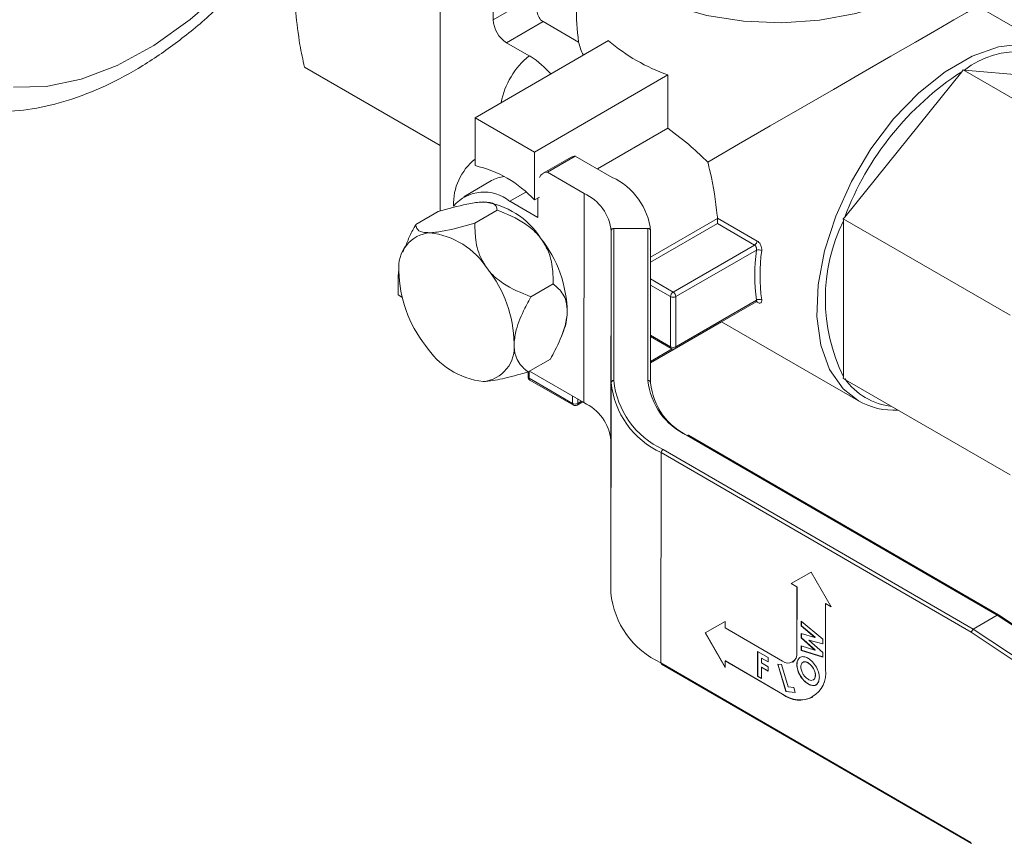
# Model space of a CAD drawing. Units: millimetres. Extents: x 0 to 35765, y 0 to 13284.
# Drawn here: x 440 to 489, y 1586 to 1626 of the extents above; entities that cross this region are included whole.
import ezdxf

# ---------------------------------------------------------------- set-up
doc = ezdxf.new("R2010")
doc.units = ezdxf.units.MM
doc.header["$LTSCALE"] = 7

msp = doc.modelspace()

# ---------------------------------------------------------------- linework, layer by layer
at = {"color": 7, "linetype": 'Continuous', "lineweight": 18}
for p, q in [((460.925, 1616.84), (460.925, 1629.342)), ((463.556, 1627.824), (463.556, 1626.305)), ((463.556, 1626.305), (465.915, 1627.667)), ((491.532, 1624.645), (487.505, 1626.97)), ((464.213, 1625.166), (466.022, 1626.21)), ((466.022, 1626.21), (467.776, 1625.198)), ((469.257, 1625.269), (462.657, 1621.459)), ((464.213, 1625.166), (465.329, 1624.522)), ((454.22, 1623.951), (460.925, 1620.08)), ((472.194, 1623.573), (465.594, 1619.763)), ((472.194, 1623.573), (472.194, 1620.935)), ((486.724, 1623.735), (480.941, 1616.541)), ((486.788, 1623.821), (486.724, 1623.735)), ((495.031, 1619.063), (486.788, 1623.821)), ((486.859, 1623.813), (486.788, 1623.821)), ((492.642, 1623.296), (486.859, 1623.813)), ((465.594, 1619.763), (462.657, 1621.459)), ((462.657, 1621.459), (462.657, 1619.09)), ((472.194, 1620.935), (468.715, 1618.927)), ((465.594, 1617.395), (465.594, 1619.763)), ((467.61, 1619.566), (466.231, 1618.77)), ((467.61, 1619.566), (469.434, 1618.51)), ((467.404, 1619.506), (466.025, 1618.71)), ((468.055, 1617.714), (466.231, 1618.77)), ((463.473, 1618.349), (462.094, 1617.553)), ((465.172, 1617.785), (464.375, 1617.325)), ((468.055, 1617.714), (468.04, 1607.373)), ((465.753, 1616.526), (464.375, 1617.325)), ((465.838, 1617.535), (465.594, 1617.395)), ((465.755, 1617.487), (465.753, 1616.526)), ((459.726, 1616.178), (460.83, 1616.815)), ((462.645, 1616.249), (463.748, 1616.886)), ((471.338, 1614.563), (474.648, 1616.474)), ((474.648, 1616.225), (471.338, 1614.314)), ((474.647, 1616.498), (476.613, 1615.363)), ((474.648, 1616.474), (474.647, 1616.498)), ((474.648, 1616.474), (474.648, 1616.225)), ((476.483, 1615.165), (474.648, 1616.225)), ((480.941, 1616.541), (480.869, 1616.459)), ((489.112, 1611.7), (480.869, 1616.459)), ((480.869, 1616.459), (480.873, 1616.366)), ((480.873, 1616.366), (480.873, 1608.655)), ((469.388, 1615.852), (469.372, 1605.511)), ((469.388, 1608.361), (469.388, 1615.878)), ((469.388, 1615.878), (469.388, 1615.852)), ((469.518, 1615.984), (469.518, 1608.466)), ((469.518, 1615.984), (471.208, 1615.983)), ((471.208, 1608.465), (471.208, 1615.983)), ((471.338, 1615.876), (471.338, 1608.359)), ((472.455, 1612.84), (476.483, 1615.165)), ((459.199, 1615.106), (459.077, 1614.805)), ((476.57, 1614.912), (472.587, 1612.612)), ((458.849, 1613.626), (458.847, 1612.698)), ((465.42, 1612.606), (466.524, 1613.243)), ((471.338, 1613.485), (472.455, 1612.84)), ((472.324, 1612.612), (471.338, 1613.181)), ((459.042, 1612.585), (458.847, 1612.698)), ((472.324, 1610.132), (472.324, 1612.612)), ((472.548, 1610.046), (476.562, 1612.363)), ((472.587, 1612.612), (472.587, 1610.132)), ((472.587, 1610.132), (476.57, 1612.431)), ((476.613, 1612.332), (476.56, 1612.362)), ((471.338, 1609.347), (474.844, 1611.37)), ((474.843, 1611.371), (481.613, 1607.463)), ((466.908, 1610.601), (467.031, 1610.902)), ((471.338, 1610.701), (472.324, 1610.132)), ((471.338, 1610.638), (472.362, 1610.046)), ((471.338, 1609.41), (472.408, 1610.028)), ((465.278, 1608.892), (466.381, 1609.529)), ((465.277, 1608.892), (465.277, 1608.65)), ((465.331, 1608.923), (465.331, 1608.574)), ((468.04, 1607.373), (465.348, 1608.933)), ((465.331, 1608.574), (467.48, 1607.334)), ((465.37, 1608.489), (467.518, 1607.249)), ((469.388, 1608.361), (469.372, 1597.967)), ((480.873, 1608.655), (480.869, 1608.567)), ((489.112, 1603.808), (480.869, 1608.567)), ((467.48, 1607.334), (467.48, 1607.698)), ((467.704, 1607.249), (467.98, 1607.408)), ((467.743, 1607.545), (467.743, 1607.334)), ((467.743, 1607.334), (467.925, 1607.439)), ((469.372, 1605.511), (469.372, 1605.485)), ((469.372, 1605.485), (469.372, 1597.967)), ((488.482, 1596.87), (473.15, 1605.752)), ((488.546, 1596.877), (473.215, 1605.758)), ((471.955, 1605.062), (487.287, 1596.18)), ((471.863, 1604.903), (471.847, 1594.509)), ((487.191, 1596.023), (471.863, 1604.903)), ((478.29, 1598.428), (479.282, 1598.996)), ((479.282, 1598.996), (480.27, 1597.281)), ((478.573, 1598.264), (478.29, 1598.428)), ((478.58, 1598.268), (478.297, 1598.432)), ((478.568, 1595), (478.573, 1598.264)), ((478.58, 1598.268), (478.573, 1598.264)), ((478.575, 1595.004), (478.58, 1598.268)), ((479.987, 1597.444), (479.982, 1594.181)), ((479.994, 1597.448), (479.987, 1597.444)), ((480.27, 1597.281), (479.987, 1597.444)), ((480.263, 1597.293), (479.994, 1597.448)), ((488.482, 1596.87), (487.287, 1596.18)), ((488.548, 1596.876), (488.482, 1596.87)), ((500.835, 1588.644), (488.482, 1596.87)), ((500.9, 1588.651), (488.548, 1596.876)), ((474.04, 1595.99), (475.032, 1596.559)), ((475.032, 1596.559), (475.031, 1596.233)), ((475.031, 1596.233), (477.86, 1594.594)), ((478.79, 1596.568), (479.85, 1595.671)), ((478.79, 1596.341), (478.79, 1596.568)), ((478.797, 1596.345), (478.79, 1596.341)), ((479.467, 1595.768), (478.79, 1596.341)), ((478.797, 1596.345), (478.797, 1596.562)), ((479.474, 1595.772), (478.797, 1596.345)), ((487.287, 1596.18), (487.191, 1596.023)), ((487.287, 1596.18), (499.64, 1587.954)), ((475.029, 1594.275), (474.04, 1595.99)), ((475.029, 1594.291), (474.047, 1595.994)), ((478.789, 1595.954), (479.467, 1595.768)), ((478.789, 1595.741), (478.789, 1595.954)), ((478.796, 1595.745), (478.789, 1595.741)), ((479.466, 1595.141), (478.789, 1595.741)), ((478.796, 1595.745), (478.796, 1595.952)), ((479.473, 1595.145), (478.796, 1595.745)), ((479.474, 1595.772), (479.467, 1595.768)), ((499.541, 1587.8), (487.191, 1596.023)), ((478.788, 1595.352), (479.466, 1595.141)), ((478.788, 1595.125), (478.788, 1595.352)), ((478.795, 1595.129), (478.795, 1595.35)), ((479.171, 1595.634), (479.164, 1595.629)), ((479.164, 1595.629), (479.849, 1595.022)), ((479.85, 1595.441), (479.164, 1595.629)), ((479.85, 1595.447), (479.171, 1595.634)), ((479.85, 1595.671), (479.85, 1595.441)), ((476.627, 1593.847), (476.628, 1595.071)), ((476.628, 1595.071), (477.145, 1594.771)), ((476.634, 1593.851), (476.635, 1595.067)), ((476.826, 1594.745), (476.818, 1594.741)), ((476.818, 1594.741), (476.818, 1594.506)), ((477.145, 1594.552), (476.818, 1594.741)), ((477.145, 1594.56), (476.826, 1594.745)), ((477.145, 1594.771), (477.145, 1594.552)), ((478.575, 1595.004), (478.568, 1595)), ((478.795, 1595.129), (478.788, 1595.125)), ((479.849, 1594.794), (478.788, 1595.125)), ((479.849, 1594.8), (478.795, 1595.129)), ((479.473, 1595.145), (479.466, 1595.141)), ((479.849, 1595.022), (479.849, 1594.794)), ((471.847, 1594.509), (487.176, 1585.629)), ((471.874, 1594.45), (487.205, 1585.568)), ((475.036, 1594.605), (475.029, 1594.601)), ((475.029, 1594.601), (475.029, 1594.275)), ((477.857, 1592.963), (475.029, 1594.601)), ((477.865, 1592.967), (475.036, 1594.605)), ((476.818, 1594.286), (476.817, 1593.737)), ((476.818, 1594.506), (477.144, 1594.316)), ((476.825, 1594.29), (476.818, 1594.286)), ((477.144, 1594.097), (476.818, 1594.286)), ((477.144, 1594.105), (476.825, 1594.29)), ((477.144, 1594.316), (477.144, 1594.097)), ((477.627, 1594.449), (477.813, 1594.43)), ((478.03, 1593.088), (477.627, 1594.449)), ((478.037, 1593.092), (477.636, 1594.448)), ((477.813, 1594.43), (478.143, 1593.316)), ((478.361, 1594.544), (478.368, 1594.548)), ((478.62, 1594.648), (478.613, 1594.644)), ((479.267, 1594.396), (479.26, 1594.391)), ((476.634, 1593.851), (476.627, 1593.847)), ((476.817, 1593.737), (476.627, 1593.847)), ((476.817, 1593.745), (476.634, 1593.851)), ((479.466, 1593.754), (479.459, 1593.75)), ((478.143, 1593.316), (478.414, 1593.288)), ((478.414, 1593.288), (478.487, 1593.041)), ((478.921, 1593.64), (478.914, 1593.636)), ((479.299, 1593.639), (479.327, 1593.649)), ((477.865, 1592.967), (477.857, 1592.963)), ((478.037, 1593.092), (478.03, 1593.088)), ((478.487, 1593.041), (478.03, 1593.088)), ((478.486, 1593.046), (478.037, 1593.092))]:
    msp.add_line(p, q, dxfattribs=at)
at = {"color": 7, "linetype": 'Continuous', "lineweight": 18, "flags": 128}
for points in [[(484.599, 1627.824), (483.145, 1627.131), (481.49, 1626.609), (479.693, 1626.278), (477.821, 1626.149), (475.94, 1626.226), (474.118, 1626.508), (472.422, 1626.984), (470.912, 1627.636), (469.643, 1628.442), (468.662, 1629.371), (468.003, 1630.391), (467.69, 1631.465), (467.735, 1632.553), (468.136, 1633.617), (468.249, 1633.81)], [(439.823, 1622.971), (441.452, 1623), (443.176, 1623.359), (444.961, 1624.043), (446.77, 1625.036), (448.567, 1626.32), (450.026, 1627.589)], [(474.163, 1619.268), (475.684, 1620.146), (477.253, 1621.051), (478.83, 1621.962), (480.375, 1622.854), (481.85, 1623.706), (483.217, 1624.495), (484.441, 1625.202), (485.491, 1625.808), (486.342, 1626.299), (486.97, 1626.662), (487.361, 1626.887), (487.504, 1626.97), (487.505, 1626.97)], [(481.613, 1607.463), (480.858, 1608.057), (480.191, 1609.006), (479.755, 1610.209), (479.566, 1611.624), (479.629, 1613.199), (479.943, 1614.877), (480.497, 1616.597), (481.271, 1618.298), (482.236, 1619.918), (483.358, 1621.398), (484.596, 1622.685), (485.905, 1623.732), (487.239, 1624.502), (488.548, 1624.967), (489.786, 1625.109), (490.908, 1624.924), (491.532, 1624.645)], [(458.894, 1613.926), (458.867, 1613.823), (458.849, 1613.626)], [(476.597, 1612.371), (476.606, 1612.354), (476.613, 1612.332)]]:
    msp.add_lwpolyline(points, dxfattribs=at)
at = {"color": 7, "linetype": 'Continuous', "lineweight": 18}
for centre, radius, start, end in [((464.984, 1626.37), 1.429, 182.6055, 237.3945), ((471.423, 1626.161), 3.772, 194.7942, 205.2818), ((475.298, 1632.341), 9.302, 229.498, 250.5074), ((467.864, 1621.438), 3.992, 129.4174, 168.9507), ((489.479, 1620.514), 4.212, 41.3271, 128.4539), ((494.774, 1611.342), 14.778, 123.008, 159.4028), ((467.631, 1619.109), 0.458, 92.6265, 119.7735), ((464.458, 1617.183), 2.869, 128.8739, 181.8671), ((461.372, 1613.473), 5.762, 42.8867, 77.1186), ((466.257, 1618.307), 0.464, 93.1265, 154.6755), ((464.265, 1616.964), 1.596, 95.9956, 119.7429), ((468.075, 1615.526), 3.279, 5.6718, 65.5144), ((463.103, 1615.782), 1.999, 50.4969, 139.1705), ((467.104, 1615.625), 2.295, 5.6718, 65.5144), ((462.603, 1613.413), 3.905, 32.4063, 83.386), ((488.765, 1612.511), 8.784, 153.9635, 206.0365), ((460.582, 1614.079), 1.702, 95.3869, 186.6818), ((459.972, 1611.894), 3.905, 32.4063, 83.386), ((469.507, 1615.865), 0.12, 84.7477, 173.5308), ((471.219, 1615.863), 0.12, 6.2925, 95.1518), ((461.179, 1611.741), 6.038, 0.8157, 38.5685), ((476.325, 1615.41), 0.291, 302.916, 350.8449), ((485.991, 1613.671), 9.502, 172.4997, 187.5003), ((476.673, 1614.595), 0.333, 61.5816, 108.0672), ((486.079, 1613.67), 9.327, 172.4997, 187.5003), ((464.929, 1613.967), 6.038, 180.8157, 218.5685), ((458.548, 1610.222), 6.038, 0.8157, 38.5685), ((472.609, 1612.599), 0.286, 122.6055, 177.3945), ((472.301, 1612.599), 0.286, 2.6055, 57.3945), ((472.455, 1612.866), 0.286, 242.6097, 297.3903), ((476.719, 1612.225), 0.254, 63.7326, 125.8685), ((464.545, 1611.88), 2.671, 338.5231, 358.8604), ((462.895, 1610.11), 1.702, 275.3869, 6.6818), ((463.505, 1612.295), 3.905, 212.4063, 263.386), ((472.412, 1610.12), 0.0892, 172.7442, 235.9436), ((472.455, 1610.385), 0.286, 242.6097, 297.3903), ((472.455, 1610.207), 0.186, 240.0027, 299.9973), ((472.496, 1610.122), 0.0917, 305.0133, 6.2988), ((465.463, 1608.65), 0.186, 180, 240.0027), ((465.37, 1608.659), 0.0935, 185.6948, 245.6253), ((465.422, 1608.564), 0.0917, 173.7012, 234.9867), ((469.507, 1608.347), 0.12, 84.7477, 173.5308), ((473.63, 1608.782), 4.262, 185.6718, 245.5144), ((473.694, 1608.881), 4.197, 185.6718, 245.5144), ((474.536, 1608.795), 3.344, 185.6718, 245.5144), ((471.219, 1608.345), 0.12, 6.2925, 95.1518), ((474.601, 1608.683), 3.279, 185.6718, 245.5144), ((483.645, 1610.478), 3.316, 215.3695, 263.421), ((467.088, 1605.284), 2.295, 5.6718, 65.5144), ((483.388, 1610.6), 3.605, 240.4974, 273.0958), ((467.571, 1607.324), 0.0917, 173.7012, 234.9867), ((467.611, 1607.588), 0.286, 242.6097, 297.3903), ((467.611, 1607.41), 0.186, 240.0027, 299.9973), ((467.654, 1607.323), 0.0892, 304.0564, 7.2558), ((473.188, 1605.7), 0.064, 64.9737, 126.3255), ((472.063, 1604.893), 0.2, 122.5928, 177.2917), ((473.614, 1598.388), 4.262, 185.6718, 245.5144), ((478.137, 1594.932), 0.437, 230.6237, 9.0406), ((478.075, 1594.956), 0.502, 305.6515, 5.5267), ((471.912, 1594.503), 0.0652, 174.2743, 234.2125), ((478.689, 1593.975), 1.31, 230.6237, 9.0406), ((478.743, 1594.159), 1.481, 233.6077, 294.948)]:
    msp.add_arc(centre, radius, start, end, dxfattribs=at)
msp.add_ellipse((477.585, 1621.242), major_axis=(-7.015, 12.149), ratio=0.577335, start_param=0.785358, end_param=0.935044, dxfattribs=at)
for points, knots in [([(454.22, 1623.951), (454.141, 1624.324), (453.831, 1625.789), (453.751, 1627.171), (453.692, 1628.202)], [0, 0, 0, 0, 0.254195, 1, 1, 1, 1]), ([(434.847, 1622.859), (435.18, 1622.674), (435.975, 1622.233), (437.394, 1621.865), (439.036, 1621.71), (440.764, 1621.852), (442.555, 1622.281), (444.389, 1623), (446.237, 1623.997), (448.056, 1625.266), (449.523, 1626.471), (450.34, 1627.318), (450.6, 1627.586)], [0, 0, 0, 0, 0.074298, 0.177847, 0.282067, 0.388335, 0.497217, 0.608394, 0.721018, 0.834239, 0.947413, 1, 1, 1, 1]), ([(465.915, 1627.667), (465.899, 1627.637), (465.806, 1627.463), (465.703, 1627.152), (465.69, 1626.764), (465.774, 1626.464), (465.901, 1626.289), (465.997, 1626.227), (466.022, 1626.21)], [0, 0, 0, 0, 0.060296, 0.349323, 0.571789, 0.752703, 0.934637, 1, 1, 1, 1]), ([(465.329, 1624.522), (465.345, 1624.513), (465.79, 1624.254), (466.106, 1623.934), (466.411, 1623.625)], [0, 0, 0, 0, 0.034619, 1, 1, 1, 1]), ([(472.194, 1620.935), (472.585, 1620.64), (473.272, 1620.119), (473.895, 1619.525), (474.163, 1619.268)], [0, 0, 0, 0, 0.568129, 1, 1, 1, 1]), ([(474.163, 1619.268), (474.205, 1619.105), (474.424, 1618.247), (474.569, 1617.285), (474.642, 1616.542), (474.647, 1616.498)], [0, 0, 0, 0, 0.1811345, 0.9519565, 1, 1, 1, 1]), ([(460.83, 1616.815), (461.32, 1616.955), (462.079, 1617.17), (462.787, 1617.281), (463.012, 1617.29), (463.052, 1617.291)], [0, 0, 0, 0, 0.599211, 0.927974, 1, 1, 1, 1]), ([(463.052, 1617.291), (463.18, 1617.286), (463.517, 1617.273), (463.711, 1617.111), (463.737, 1616.953), (463.748, 1616.886)], [0, 0, 0, 0, 0.259139, 0.686808, 1, 1, 1, 1]), ([(463.748, 1616.886), (464.225, 1616.695), (464.965, 1616.4), (465.647, 1615.823), (465.861, 1615.554), (465.899, 1615.505)], [0, 0, 0, 0, 0.5992111, 0.9279735, 1, 1, 1, 1]), ([(459.726, 1616.178), (459.622, 1615.993), (459.418, 1615.627), (459.28, 1615.251), (459.212, 1615.066)], [0, 0, 0, 0, 0.507679, 1, 1, 1, 1]), ([(460.422, 1615.773), (460.295, 1615.778), (459.958, 1615.791), (459.763, 1615.953), (459.737, 1616.111), (459.726, 1616.178)], [0, 0, 0, 0, 0.259139, 0.686808, 1, 1, 1, 1]), ([(462.645, 1616.249), (462.155, 1616.11), (461.396, 1615.894), (460.687, 1615.783), (460.462, 1615.774), (460.422, 1615.773)], [0, 0, 0, 0, 0.5992111, 0.9279735, 1, 1, 1, 1]), ([(463.269, 1613.987), (463.149, 1614.172), (462.83, 1614.664), (462.66, 1615.457), (462.649, 1616.014), (462.645, 1616.249)], [0, 0, 0, 0, 0.259139, 0.686808, 1, 1, 1, 1]), ([(465.899, 1615.505), (466.02, 1615.32), (466.339, 1614.828), (466.508, 1614.035), (466.519, 1613.478), (466.524, 1613.243)], [0, 0, 0, 0, 0.259139, 0.686808, 1, 1, 1, 1]), ([(476.57, 1614.912), (476.572, 1614.926), (476.578, 1614.96), (476.574, 1615.019), (476.557, 1615.081), (476.526, 1615.134), (476.498, 1615.155), (476.483, 1615.165)], [0, 0, 0, 0, 0.153105, 0.371603, 0.58482, 0.793425, 1, 1, 1, 1]), ([(476.831, 1614.888), (476.833, 1614.914), (476.837, 1614.977), (476.817, 1615.088), (476.768, 1615.203), (476.698, 1615.302), (476.641, 1615.343), (476.613, 1615.363)], [0, 0, 0, 0, 0.149662, 0.363976, 0.57609, 0.787611, 1, 1, 1, 1]), ([(465.42, 1612.606), (464.943, 1612.797), (464.204, 1613.092), (463.522, 1613.669), (463.307, 1613.938), (463.269, 1613.987)], [0, 0, 0, 0, 0.599211, 0.927974, 1, 1, 1, 1]), ([(466.524, 1613.243), (466.614, 1613.167), (466.873, 1612.949), (467.176, 1612.521), (467.205, 1612.022), (467.216, 1611.827)], [0, 0, 0, 0, 0.24348, 0.703016, 1, 1, 1, 1]), ([(464.585, 1610.308), (464.613, 1610.526), (464.682, 1611.082), (465.032, 1611.886), (465.32, 1612.421), (465.42, 1612.606)], [0, 0, 0, 0, 0.296984, 0.75652, 1, 1, 1, 1]), ([(476.57, 1612.431), (476.573, 1612.417), (476.579, 1612.391), (476.574, 1612.369), (476.563, 1612.366), (476.561, 1612.365)], [0, 0, 0, 0, 0.436403, 0.871499, 1, 1, 1, 1]), ([(476.563, 1612.36), (476.571, 1612.365), (476.589, 1612.378), (476.61, 1612.375), (476.608, 1612.376), (476.607, 1612.376)], [0, 0, 0, 0, 0.376039, 0.878904, 1, 1, 1, 1]), ([(476.613, 1612.332), (476.631, 1612.323), (476.678, 1612.298), (476.746, 1612.287), (476.803, 1612.309), (476.836, 1612.364), (476.833, 1612.423), (476.831, 1612.453)], [0, 0, 0, 0, 0.1324, 0.348646, 0.566515, 0.783686, 1, 1, 1, 1]), ([(467.216, 1611.827), (467.215, 1611.814), (467.205, 1611.581), (467.077, 1610.954), (466.734, 1610.176), (466.457, 1609.669), (466.381, 1609.529)], [0, 0, 0, 0, 0.018192, 0.3335995, 0.8157314, 1, 1, 1, 1]), ([(465.278, 1608.892), (465.209, 1608.948), (464.96, 1609.152), (464.662, 1609.559), (464.577, 1610.065), (464.585, 1610.296), (464.585, 1610.308)], [0, 0, 0, 0, 0.184269, 0.666401, 0.981808, 1, 1, 1, 1]), ([(463.055, 1608.416), (463.212, 1608.428), (463.626, 1608.459), (464.423, 1608.645), (465.024, 1608.819), (465.278, 1608.892)], [0, 0, 0, 0, 0.259139, 0.686808, 1, 1, 1, 1]), ([(478.613, 1594.644), (478.654, 1594.703), (478.736, 1594.82), (478.946, 1594.82), (479.156, 1594.734), (479.278, 1594.618), (479.339, 1594.56)], [0, 0, 0, 0, 0.279379, 0.5592, 0.779493, 1, 1, 1, 1]), ([(478.914, 1593.636), (478.842, 1593.724), (478.699, 1593.9), (478.588, 1594.203), (478.557, 1594.463), (478.595, 1594.584), (478.613, 1594.644)], [0, 0, 0, 0, 0.279623, 0.559201, 0.779638, 1, 1, 1, 1]), ([(478.921, 1593.64), (478.849, 1593.728), (478.706, 1593.904), (478.595, 1594.207), (478.564, 1594.468), (478.602, 1594.588), (478.62, 1594.648)], [0, 0, 0, 0, 0.279623, 0.559201, 0.779638, 1, 1, 1, 1]), ([(478.794, 1594.45), (478.78, 1594.399), (478.75, 1594.299), (478.798, 1594.104), (478.884, 1593.932), (478.958, 1593.847), (478.995, 1593.804)], [0, 0, 0, 0, 0.279552, 0.559098, 0.779345, 1, 1, 1, 1]), ([(479.26, 1594.391), (479.21, 1594.438), (479.109, 1594.531), (478.964, 1594.567), (478.852, 1594.543), (478.814, 1594.481), (478.794, 1594.45)], [0, 0, 0, 0, 0.279806, 0.559531, 0.779715, 1, 1, 1, 1]), ([(479.267, 1594.396), (479.217, 1594.441), (479.117, 1594.532), (478.985, 1594.574), (478.927, 1594.553), (478.909, 1594.546)], [0, 0, 0, 0, 0.408578, 0.817037, 1, 1, 1, 1]), ([(479.459, 1593.75), (479.473, 1593.801), (479.501, 1593.901), (479.453, 1594.093), (479.37, 1594.264), (479.297, 1594.349), (479.26, 1594.391)], [0, 0, 0, 0, 0.279394, 0.559116, 0.779462, 1, 1, 1, 1]), ([(479.466, 1593.754), (479.48, 1593.805), (479.508, 1593.905), (479.46, 1594.097), (479.377, 1594.268), (479.304, 1594.353), (479.267, 1594.396)], [0, 0, 0, 0, 0.279394, 0.559116, 0.779462, 1, 1, 1, 1]), ([(479.339, 1594.56), (479.411, 1594.473), (479.553, 1594.299), (479.663, 1593.998), (479.697, 1593.738), (479.658, 1593.619), (479.639, 1593.56)], [0, 0, 0, 0, 0.279624, 0.559334, 0.779611, 1, 1, 1, 1]), ([(478.995, 1593.804), (479.053, 1593.75), (479.156, 1593.654), (479.256, 1593.644), (479.299, 1593.639)], [0, 0, 0, 0, 0.559453, 1, 1, 1, 1]), ([(479.367, 1593.663), (479.38, 1593.666), (479.422, 1593.677), (479.444, 1593.721), (479.459, 1593.75)], [0, 0, 0, 0, 0.311582, 1, 1, 1, 1]), ([(479.374, 1593.667), (479.387, 1593.671), (479.43, 1593.681), (479.451, 1593.725), (479.466, 1593.754)], [0, 0, 0, 0, 0.311582, 1, 1, 1, 1]), ([(479.639, 1593.56), (479.599, 1593.5), (479.52, 1593.379), (479.309, 1593.377), (479.098, 1593.462), (478.975, 1593.578), (478.914, 1593.636)], [0, 0, 0, 0, 0.2796241, 0.5591767, 0.7795661, 1, 1, 1, 1]), ([(479.646, 1593.564), (479.606, 1593.504), (479.527, 1593.383), (479.316, 1593.381), (479.105, 1593.466), (478.982, 1593.582), (478.921, 1593.64)], [0, 0, 0, 0, 0.2796241, 0.5591767, 0.7795661, 1, 1, 1, 1])]:
    msp.add_open_spline(points, degree=3, knots=knots, dxfattribs=at)

doc.saveas('drawing.dxf')
